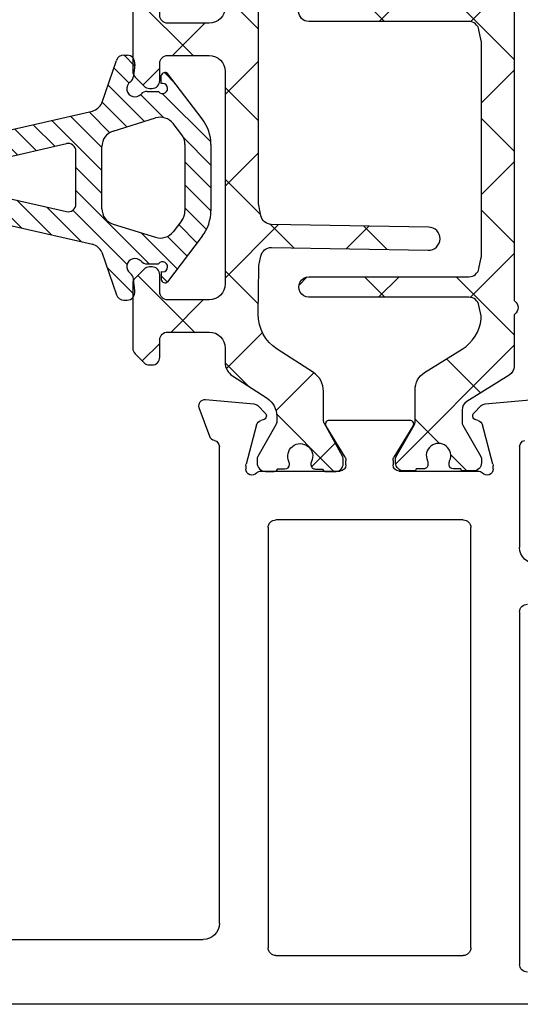
# Model space of a CAD drawing. Extents: x 172.5 to 236.9, y -229.2 to -158.9.
# Drawn here: x 189 to 190, y -225.5 to -223.6 of the extents above; entities that cross this region are included whole.
import ezdxf

# ---------------------------------------------------------------- set-up
doc = ezdxf.new("R2010")
doc.units = 0
doc.header["$LTSCALE"] = 0.3
doc.header["$MEASUREMENT"] = 0
doc.layers.get('0').update_dxf_attribs({"linetype": 'CONTINUOUS'})
for name, color, linetype in [('BT68070$0$I-BAR', 3, 'CONTINUOUS'), ('ET67110$0$EXT_FRAME', 5, 'CONTINUOUS'), ('GT68IX_IIF3$0$Dimensions', 7, 'CONTINUOUS'), ('GT68IX_IIF3$0$h967068$0$Hard_Object', 13, 'CONTINUOUS')]:
    doc.layers.add(name, color=color, linetype=linetype)
doc.layers.add('Dimensions_Notes', color=7, linetype='CONTINUOUS', lineweight=13)
doc.layers.add('GT68IX_IIF3$0$h967068$0$Hard_Hatch', color=7, linetype='CONTINUOUS', lineweight=13)

# ---------------------------------------------------------------- blocks, each defined once
blk = doc.blocks.new('ET67110')
at = {"layer": 'ET67110$0$EXT_FRAME'}
for p, q in [((1.027499750543825, -0.5885590905691913), (1.027499754000019, 1.355440909441484)), ((0.9024997533955457, 1.026334876534065), (0.9024997519235285, 0.1874409091790312)), ((-0.0663998948069775, 0.17488206257255), (-0.1219444000872727, 0.1950986091716231)), ((-0.1377500555792039, 0.1829705031499316), (-0.1296021346735188, 0.08983934103926572)), ((0.8714997519150529, 0.156440909234135), (-0.04708845857896904, 0.1564409094856103)), ((-0.0891465249861767, 0.08453790816119522), (-0.01331296409273364, 0.1048574495617913)), ((-0.01025605235099647, 0.1052598996274696), (-0.003937000000064472, 0.1052598996274696)), ((-0.1261877172870527, 0.08251709932426365), (-0.111866758795145, 0.06819614083238434)), ((-0.09869330004391941, 0.0717259584663168), (-0.09749816317878413, 0.0761862699685878)), ((0, 0.07584210037259709), (0, -0.07584210037259709)), ((0.108999996515422, 0.06244090948570147), (0.9184997516746307, 0.06244090948564462)), ((0.09399999651543567, -0.3135590905143033), (0.09399999651543567, 0.04744090948568669)), ((0.9334997516746171, 0.04744090945897028), (0.9334997510327412, -0.3135590905410197)), ((-0.09842500000002019, -0.05615710037258737), (-0.09842500000002019, -0.2099610806560008)), ((-0.02667302689030748, -0.0859233888392339), (-0.08644857015895013, -0.04943624139485792)), ((-0.01181099999996604, -0.08765310037261997), (-0.02051938212855475, -0.08765310037261997)), ((-0.08644857015895013, -0.2166819396337587), (-0.02667302689030748, -0.1801947921893827)), ((-0.02051938212855475, -0.1784650806559682), (-0.01181099999996604, -0.1784650806559966)), ((0, -0.1902760806559911), (0, -0.3419602814012137)), ((-0.111866758795145, -0.334314321861001), (-0.1261877172870527, -0.3486352803528519)), ((-0.09749816317878413, -0.342304450997176), (-0.09869330004391941, -0.3378441394949334)), ((0.9184997510327548, -0.3285590905143749), (0.108999996515422, -0.3285590905142897)), ((-0.1296021346735188, -0.3559575220678823), (-0.1377500555792039, -0.4490886841785198)), ((-0.01331296409273364, -0.3709756305903795), (-0.0891465249861767, -0.3506560891897834)), ((-0.003937000000064472, -0.3713780806560862), (-0.01025605235099647, -0.3713780806560862)), ((-0.04708845857896904, -0.4225590905141985), (0.1474997540037748, -0.4225590906241337)), ((0.271499753986177, -0.4225590905143974), (0.9504997539862643, -0.4225590905143974))]:
    blk.add_line(p, q, dxfattribs=at)
for centre, radius, start, end in [((-0.1259840000001304, 0.1839998996275369), 0.01181099999999744, 69.99999999998238, 185.0000000000292), ((-0.07043949471983524, 0.1637833530284354), 0.01181100000000252, 11.28008240482396, 70.00000000002412), ((0.8714997519235794, 0.1874409092341409), 0.031, 269.9999999843148, 359.9999998981457), ((-0.04708845857896904, 0.1684409094856107), 0.01200000000000756, 191.280082404884, 270.0000000000521), ((-0.01025605235099647, 0.09344889962747516), 0.01181100000001572, 89.99999999998697, 104.999999999981), ((-0.003937000000064472, 0.09344889962747516), 0.01181100000002022, 311.8103148958372, 90), ((-0.1178360790944453, 0.09086873751684266), 0.01181100000000351, 184.9999999999573, 224.9999999999735), ((-0.08608961324455322, 0.07312935822687905), 0.01181099999999947, 105.0000000000146, 165.0000000000419), ((0.01181099999996604, 0.07584210037259709), 0.01181100000000179, 131.8103148956966, 180.0000000000049), ((-0.1062990000000354, 0.07376389962746543), 0.007873999999999383, 224.9999999999355, 345.000000000072), ((0.108999996515422, 0.04744090948568669), 0.015, 89.99999999999349, 180), ((0.9184997516746307, 0.04744090948562985), 0.015, 359.9999998981278, 89.99999999999349), ((-0.09055100000011862, -0.05615710037258737), 0.007874000000002063, 58.60000000001623, 179.9999999999739), ((-0.01181099999996604, -0.07584210037259709), 0.01181100000000868, 270, 359.999999999982), ((-0.02051938212855475, -0.07584210037259709), 0.01181100000000868, 238.5999999999087, 269.9999999999153), ((-0.02051938212855475, -0.1902760806559911), 0.01181100000001159, 90.00000000006513, 121.4000000000606), ((-0.01181099999996604, -0.1902760806559911), 0.0118110000000069, 0, 90), ((-0.09055100000011862, -0.2099610806560008), 0.007874000000001047, 180, 301.3999999999919), ((0.108999996515422, -0.3135590905143033), 0.015, 180, 269.9999999999935), ((0.9184997510327548, -0.3135590905143602), 0.015, 269.9999999999935, 359.9999998981278), ((-0.1062990000000354, -0.3398820806560536), 0.007873999999998573, 14.99999999992805, 135.0000000000461), ((-0.1178360790944453, -0.3569869185454593), 0.01181100000000347, 135.0000000000265, 175.0000000000427), ((-0.08608961324455322, -0.3392475392554957), 0.01181100000000074, 194.9999999999692, 254.9999999999854), ((-0.003937000000064472, -0.3595670806560634), 0.01181100000001848, 270, 48.18968510416384), ((0.01181099999996604, -0.3419602814012137), 0.01181100000000335, 179.9999999999821, 228.1896851043034), ((-0.01025605235099647, -0.3595670806560634), 0.01181100000001578, 255.0000000000189, 270.0000000000065), ((-0.04708845857896904, -0.4345590905141989), 0.01200000000000879, 89.99999999992184, 168.7199175951016), ((0.147499753986267, -0.4535590906241396), 0.03100000000000414, 6.513775987637282e-12, 89.99999996762003), ((0.271499753986177, -0.4375590905143838), 0.01500000000000057, 90.00000000002606, 180), ((0.9504997539864917, -0.4375590905142133), 0.01499999999982649, 6.513775987637283e-10, 90.00000000067743)]:
    blk.add_arc(centre, radius, start, end, dxfattribs=at)
blk = doc.blocks.new('BT68070$0$B950042')
at = {"layer": 'BT68070$0$I-BAR'}
h = blk.add_hatch(dxfattribs=at)
h.set_pattern_fill('ANSI37', color=256)
h.set_pattern_definition([(45, (0.6692900000000463, -0.05815599416455317), (-0.08838834764831845, 0.08838834764831845), []), (135, (0.6692900000000463, -0.05815599416455317), (-0.08838834764831845, -0.08838834764831843), [])])
h.paths.add_polyline_path([(1.153654397258705, 0.1364154607164033, 0.2586175843557206), (1.136960570485807, 0.1456689999999981), (0.3305786799094072, 0.1456689999999981, -0.2332007216730248), (0.3274549439255769, 0.1472097023341776, 0.4935128703841413), (0.3024561617644388, 0.147198096873288, -0.2334454787718934), (0.2993595800343088, 0.1456689999904532), (0.2016277441519974, 0.1456689999999972, 0.2586175843816859), (0.1849211966558019, 0.1364084095054071), (0.1337616937360933, 0.0545360904945926, -0.2586175843556391), (0.1170551462418215, 0.04527550000000246), (0.09392729874994374, 0.04527550000000247, -0.1316524975874363), (0.08802729874994211, 0.04685640023534703), (0.02781740137980859, 0.0816186006898861, 0.1316524975874365), (0.02386740137980747, 0.08267699999998968), (0.01569999999998573, 0.08267699999998968, 0.4142135623735176), (-1.426636586643326e-14, 0.06697699999996702), (1.426636586643326e-14, 0.04720700000002143, 0.4169950724890022), (0.003936999999993418, 0.0433071755167969), (0.003936999999993473, 0.02856924999996899, 0.4142135623730941), (0.01183699999999344, 0.02066924999996901), (0.01625919361072636, 0.02066924999996901, 0.1091265447712203), (0.01958680060993762, 0.02140426349204028, -1.567010208154161), (0.01958680060993762, -0.02140426349204028, 0.1091265447712202), (0.01625919361072636, -0.020669249999969), (0.01183699999996501, -0.020669249999969, 0.4142135623736588), (0.003936999999965052, -0.0285692499999842), (0.003936999999993418, -0.04330717551679716, 0.4169950724915705), (-1.4210854715202e-14, -0.04720700000002709), (-1.4210854715202e-14, -0.06692900000007995, 0.4142135623766808), (0.01574800000018778, -0.08267700000008915), (0.02387436805887627, -0.0826769999999897, 0.1316524975842728), (0.0278113680587847, -0.08162208402938717), (0.0880247461910783, -0.04685787395589419, -0.13165249758738), (0.0939302461910353, -0.04527550000000377), (0.1563451261178962, -0.04527550000000247, 0.2586175843558246), (0.1897327796635495, -0.02676842143288219), (0.2349928568437456, 0.04566284286561215, -0.2293524780771646), (0.2930868333524596, 0.08219696485618057, -0.07712067037556089), (0.2991177121184102, 0.08193470424304544), (0.3189517794536733, 0.07796789077585445, -0.3575107650257714), (0.3347762333333637, 0.05866516017488753), (0.3347762333333832, -0.2499845000000555, 1), (0.3741462333333765, -0.249984500000053), (0.374146233333357, 0.05866516017505652, -0.3575107650269496), (0.3899706872130773, 0.07796789077598262), (0.4116048863376512, 0.08229473060095716, -0.04938898902186654), (0.4154654324578778, 0.08267699999998968), (0.8248208008746556, 0.08267699999998968, -0.04938898902109605), (0.8286813469948829, 0.08229473060096308), (0.8503155461204004, 0.07796789077586905, -0.3575107650277933), (0.8661400000001512, 0.05866516017496788), (0.8661400000001578, -0.2499995000000581, 1), (0.9055100000001772, -0.2499995000000563), (0.9055100000001554, 0.0586651601749661, -0.3575107650254385), (0.9213344538797432, 0.07796789077583643), (0.9429686530043403, 0.08229473060093641, -0.04938898902312657), (0.9468291991246639, 0.08267699999998968), (1.036811836064968, 0.0826770000000208, -0.2586175843559972), (1.103587143156308, 0.0456628428657649), (1.148847220336566, -0.02676842143287284, 0.2586175843558997), (1.182234873882225, -0.04527550000000247), (1.244649753809057, -0.0452755000000038, -0.131652497587381), (1.250555253809015, -0.04685787395589419), (1.310768631941308, -0.08162208402938717, 0.1316524975842726), (1.314705631941216, -0.08267699999998968), (1.322831999999905, -0.08267700000008915, 0.4142135623766798), (1.338580000000107, -0.06692900000007995), (1.338580000000107, -0.04720700000002709, 0.4169950724915662), (1.334643000000099, -0.04330717551679716), (1.334643000000128, -0.02856924999998425, 0.4142135623736612), (1.326743000000128, -0.020669249999969), (1.322320806389366, -0.020669249999969, 0.1091265447712183), (1.318993199390155, -0.02140426349204028, -1.567010208154164), (1.318993199390155, 0.02140426349204026, 0.1091265447712184), (1.322320806389366, 0.02066924999996901), (1.326743000000099, 0.02066924999996901, 0.4142135623730952), (1.334643000000099, 0.02856924999996902), (1.334643000000099, 0.0433071755167969, 0.4169950724890034), (1.338580000000078, 0.04720700000002144), (1.338580000000107, 0.0669769999999669, 0.4142135623735196), (1.322880000000107, 0.08267699999998968), (1.314712598620285, 0.08267699999998968, 0.1316524975874361), (1.310762598620284, 0.08161860068988613), (1.250552701250151, 0.04685640023534701, -0.1316524975873788), (1.244652701250152, 0.04527550000000247), (1.232428112800356, 0.04527549999999972, -0.2586175843557809), (1.19904045925471, 0.06378257856710157)])
blk.add_lwpolyline([(-1.423167139691373e-14, -0.06692900000007285, 0.414213562373095), (0.01574799999998786, -0.08267700000008915), (0.0238743680587987, -0.08267699999998968, 0.1316524975873221), (0.02781136805879933, -0.08162208402937873), (0.08802474619106701, -0.04685787395590069, -0.1316524975885902), (0.09393024619107845, -0.04527550000000376), (0.1563451261178699, -0.04527550000000247, 0.258617584356279), (0.1897327796635711, -0.0267684214328477), (0.2349928568437889, 0.04566284286568134, -0.2293524780737772), (0.2930868333515333, 0.08219696485607782, -0.07712067037727237), (0.2991177121176277, 0.08193470424320194), (0.3189517794535419, 0.07796789077588073, -0.357510765027761), (0.3347762333333637, 0.05866516017488264), (0.3347762333333832, -0.2499845000000555, 0.9999999999999999), (0.3741462333333765, -0.249984500000053), (0.374146233333357, 0.05866516017499636, -0.3575107650286705), (0.3899706872131361, 0.07796789077599439), (0.4116048863382121, 0.08229473060106933, -0.04938898902147), (0.4154654324584186, 0.08267699999998968), (0.8248208008750595, 0.08267699999998968, -0.04938898902110997), (0.8286813469952801, 0.08229473060088364), (0.850315546120342, 0.07796789077588073, -0.3575107650282388), (0.8661400000001512, 0.05866516017499635), (0.8661400000001578, -0.2499995000000581, 1), (0.9055100000001772, -0.2499995000000573), (0.9055100000001554, 0.05866516017499634, -0.3575107650282393), (0.9213344538799646, 0.07796789077588073), (0.9429686530050119, 0.08229473060107072, -0.04938898902147033), (0.9468291991252187, 0.08267699999998968), (1.036811836064985, 0.0826770000000208, -0.2586175843562734), (1.103587143156361, 0.04566284286568134), (1.14884722033655, -0.02676842143284766, 0.2586175843562793), (1.182234873882251, -0.04527550000000247), (1.244649753809014, -0.04527550000000376, -0.1316524975885902), (1.250555253809026, -0.04685787395590069), (1.310768631941293, -0.08162208402937873, 0.1316524975873221), (1.314705631941294, -0.08267699999998968), (1.322832000000105, -0.08267700000008915, 0.414213562373095), (1.338580000000107, -0.06692900000007285), (1.338580000000107, -0.04720700000002707, 0.4142135623730948), (1.334680000000107, -0.04330700000002707), (1.334643000000099, -0.04330700000002707), (1.334643000000128, -0.0285692499999842, 0.414213562373659), (1.326743000000128, -0.020669249999969), (1.322320806389366, -0.020669249999969, 0.1091265447712183), (1.318993199390155, -0.02140426349204027, -1.567010208154164), (1.318993199390155, 0.02140426349204026, 0.1091265447712185), (1.322320806389366, 0.020669249999969), (1.326743000000099, 0.020669249999969, 0.4142135623730953), (1.334643000000099, 0.028569249999969), (1.334643000000099, 0.04330700000002707), (1.334680000000078, 0.04330700000002707, 0.414213562372672), (1.338580000000078, 0.04720700000002144), (1.338580000000107, 0.06697699999996702, 0.4142135623735175), (1.322880000000107, 0.08267699999998968), (1.314712598620285, 0.08267699999998968, 0.1316524975874365), (1.310762598620284, 0.0816186006898861), (1.250552701250151, 0.04685640023534703, -0.1316524975874364), (1.244652701250149, 0.04527550000000247), (1.232428112800349, 0.04527549999999972, -0.2586175843561772), (1.199040459254675, 0.06378257856715663), (1.153654397258764, 0.1364154607163083, 0.2586175843560183), (1.136960570485897, 0.1456689999999981), (0.3305786799094932, 0.1456689999999981, -0.2332007214573428), (0.32745494392759, 0.1472097023315534, 0.4935128704659898), (0.302456161763929, 0.1471980968726221, -0.2334454795322046), (0.2993595800222223, 0.1456689999904532), (0.2016277441519975, 0.1456689999999972, 0.2586175843816866), (0.1849211966558019, 0.1364084095054071), (0.1337616937360933, 0.05453609049459259, -0.258617584355639), (0.1170551462418215, 0.04527550000000246), (0.09392729874994374, 0.04527550000000247, -0.1316524975874364), (0.08802729874994211, 0.04685640023534703), (0.02781740137980857, 0.0816186006898861, 0.1316524975874365), (0.02386740137980747, 0.08267699999998968), (0.0156999999999857, 0.08267699999998968, 0.4142135623735176), (-1.429065199509694e-14, 0.06697699999996702), (1.424338078037657e-14, 0.04720700000002144, 0.4142135623726719), (0.003900000000014242, 0.04330700000002707), (0.003936999999993397, 0.04330700000002707), (0.003936999999993397, 0.028569249999969, 0.4142135623730951), (0.01183699999999339, 0.020669249999969), (0.01625919361072638, 0.020669249999969, 0.1091265447712185), (0.01958680060993756, 0.02140426349204026, -1.567010208154164), (0.01958680060993755, -0.02140426349204026, 0.1091265447712183), (0.01625919361072638, -0.020669249999969), (0.01183699999996503, -0.020669249999969, 0.4142135623736588), (0.003936999999965028, -0.0285692499999842), (0.003936999999993397, -0.04330700000002707), (0.003899999999985768, -0.04330700000002707, 0.4142135623730949), (-1.423167139691373e-14, -0.04720700000002707)], format="xyb", close=True, dxfattribs=at)
blk = doc.blocks.new('BT68070$0$B950036T')
at = {"layer": 'BT68070$0$I-BAR'}
h = blk.add_hatch(dxfattribs=at)
h.set_pattern_fill('ANSI37', color=256)
h.set_pattern_definition([(45, (0, 0), (-0.08838834764831843, 0.08838834764831845), []), (135, (0, 0), (-0.08838834764831845, -0.08838834764831843), [])])
h.paths.add_polyline_path([(1.155547979888755, 0.1305856910828511, 0.2544321735382312), (1.129519764088188, 0.1447472831343793), (0.8945000000000088, 0.1447472831343911, -0.4142135623730357), (0.8635000000000096, 0.1757472831343856), (0.8634999999999616, 0.2557472831343572, -0.414213562373169), (0.8784999999999616, 0.270747283134361), (0.9119999999999371, 0.2707472831343621, 0.4142135623730902), (0.9269999999999369, 0.2857472831343622), (0.9269999999999369, 0.2905340796987919, 0.1989123673796881), (0.9226066017177351, 0.3011406814165918), (0.9053933982821599, 0.318353884852167, 0.1989123673796632), (0.8947867965643611, 0.3227472831343677), (0.770213203435546, 0.3227472831343677, 0.1989123673796287), (0.7596066017177494, 0.318353884852166), (0.7423933982821742, 0.3011406814165908, 0.1989123673796341), (0.7379999999999735, 0.2905340796987936), (0.737999999999945, 0.2857472831344388, 0.414213562374993), (0.7529999999999515, 0.2707472831343479), (0.7864999999999426, 0.270747283134361, -0.4142135623732663), (0.8014999999999487, 0.2557472831343583), (0.8014999999999576, 0.175747283134411, -0.4142135623731387), (0.7704999999999587, 0.1447472831344053), (0.3614999999999672, 0.1447472831343911, -0.4142135623731609), (0.3304999999999658, 0.1757472831343967), (0.3304999999999745, 0.2557472831343626, -0.4142135623731888), (0.3454999999999809, 0.270747283134361), (0.3789999999999722, 0.2707472831343479, 0.4142135623732148), (0.3939999999999783, 0.2857472831343479), (0.3939999999999499, 0.2905340796987919, 0.198912367379688), (0.3896066017177481, 0.3011406814165918), (0.372393398282173, 0.318353884852167, 0.1989123673796052), (0.3617867965643775, 0.3227472831343677), (0.2372132034355608, 0.3227472831343677, 0.1989123673796597), (0.2266066017177624, 0.3183538848521659), (0.2093933982821873, 0.3011406814165908, 0.1989123673796354), (0.2049999999999864, 0.2905340796987935), (0.2049999999999864, 0.2857472831343639, 0.4142135623731292), (0.2199999999999865, 0.2707472831343621), (0.253499999999962, 0.270747283134361, -0.4142135623730888), (0.2684999999999617, 0.255747283134361), (0.2684999999999565, 0.1757472831343913, -0.4142135623730973), (0.2374999999999564, 0.1447472831343911), (0.2099726119186962, 0.1447472831343793, 0.254432173538254), (0.1839443961181317, 0.1305856910828433), (0.14077751089483, 0.06385984577316423, -0.2544321735383181), (0.1065447560621085, 0.04523427756458098), (0.09639752762172009, 0.04523427756455817, -0.1300057859824199), (0.0896786022932035, 0.0470113104299133), (0.0285232581302232, 0.08179326850065644, 0.129278941833996), (0.02356092369914024, 0.08311330878741591), (0.01637877240528733, 0.08313384490853201, 0.4142188439902502), (2.351433982820603e-05, 0.06687155699111225), (-2.351433983123832e-05, 0.05031970780986694, 0.2997006283185029), (0.004654652071169035, 0.0431718690526607), (0.004615485756291487, 0.02938719676573512, 0.4485222028041421), (0.01412017422954008, 0.02087462378063029, 0.1433324269746819), (0.01885321682953682, 0.02166849853964998, -1.600271663423541), (0.01873025403945043, -0.02160853095401524, 0.1433324269776052), (0.01400179908572489, -0.02078777329312142, 0.4485222028007149), (0.004448891008447291, -0.02924619803212205), (0.004409724693532662, -0.04303087031904076, 0.2997006283214008), (-0.0003089840882084145, -0.05015200978561005), (-0.0007524436802881125, -0.06630137986140727, 0.4214353591267825), (0.01550347155467583, -0.08305767119933602), (0.02296021211237835, -0.08307899246102862, 0.1270556820798003), (0.02785279559265467, -0.0818302436520712), (0.09205843392511352, -0.04653289528178964, -0.1263293784461259), (0.09860574424648576, -0.04485183171347573), (0.1545030122970791, -0.04485183171347332, 0.2544321735381729), (0.1903658983122936, -0.0253393316854481), (0.2355693461977128, 0.0445345601986062, -0.2567563603677326), (0.3030993739231208, 0.08089573379795344), (0.3927718211081246, 0.08011317420690744, -0.04938898902130802), (0.3968042531332216, 0.07967831847605575), (0.4149800134628169, 0.07587791583045855, -0.3599731978928498), (0.4313448711020701, 0.05537436803185582), (0.4260702781913656, -0.246806857440044, 0.4142135623730743), (0.448004587401245, -0.2695204995389324, 0.4142135623731152), (0.4707182295001348, -0.2475861903290515), (0.4760165433896442, 0.05595400910842571, -0.3525973817229024), (0.4925573520307437, 0.07577520463073315), (0.513128672504507, 0.07988946872548434, -0.04938898902123846), (0.5171647457709145, 0.08028911873714917), (0.6697461880034599, 0.08028911873714792), (0.920878727368633, 0.08028911873714863, -0.04938898902110127), (0.9249148006350295, 0.07988946872548601), (0.9454475384465765, 0.07578292116318182, -0.3525973817233284), (0.9619883470877097, 0.05596172564086117), (0.967286801525577, -0.2475865258082775, 0.4142135623731455), (0.990000443624469, -0.2695208350181628, 0.4142135623730698), (1.011934752834353, -0.2468071929192705), (1.00665840235188, 0.05547472377217143, -0.3540157637651669), (1.022598460506321, 0.07588475337121087, -0.3158790330878595), (1.105301155931579, 0.04240430155285707), (1.149126477694638, -0.02533933168545177, 0.2544321735382085), (1.184989363709862, -0.04485183171347779), (1.240886631760445, -0.04485183171347648, -0.1263293784461785), (1.24743394208182, -0.04653289528179019), (1.311639580414275, -0.0818302436520768, 0.1270556820793637), (1.316532163894538, -0.08307899246103548), (1.323988904452262, -0.08305767119933974, 0.4214353591267053), (1.340244819687226, -0.06630137986140727), (1.339790868002845, -0.04976992157641238, 0.2863380776086719), (1.335082651313387, -0.04303087031903838), (1.335043484998487, -0.029246198032122, 0.4485222028037363), (1.325490576921124, -0.020787773293131, 0.1433324269751942), (1.320762121967479, -0.02160853095401396, -1.600271663424649), (1.320639159177389, 0.02166849853964187, 0.1433324269761229), (1.325372201777435, 0.02087462378063504, 0.4485222028034155), (1.334876890250652, 0.02938719676574402), (1.334837723935751, 0.0431718690526587, 0.2997006283183544), (1.339515890346753, 0.05031970780986189), (1.339468861667118, 0.06687155699111702, 0.4142188439904088), (1.323113603601647, 0.08313384490852943), (1.315931452307799, 0.08311330878741494, 0.1292789418337089), (1.310969117876728, 0.08179326850065685), (1.249813773713715, 0.04701131042991688, -0.1300057859824317), (1.2430948483852, 0.04523427756456208), (1.232947619944735, 0.04523427756457887, -0.2544321735377328), (1.198714865112095, 0.06385984577315186)])
blk.add_lwpolyline([(0.392771821108124, 0.08011317420690744, -0.04938898902118075), (0.3968042531332135, 0.07967831847606208), (0.4149800134628108, 0.0758779158304598, -0.3599731978929658), (0.4313448711020574, 0.05537436803185544), (0.4260702781913657, -0.2468068574400344, 0.4142135623732012), (0.448004587401245, -0.2695204995389322, 0.4142135623731991), (0.4707182295001378, -0.2475861903290386), (0.4760165433896443, 0.05595400910842321, -0.3525973817231809), (0.4925573520307598, 0.07577520463072249), (0.5131286725045114, 0.07988946872548523, -0.04938898902118264), (0.5171647457709145, 0.08028911873714792), (0.6697461880034599, 0.08028911873714792), (0.920878727368633, 0.08028911873714863, -0.04938898902118275), (0.9249148006350385, 0.07988946872548938), (0.9454475384465879, 0.07578292116317953, -0.352597381722979), (0.9619883470876989, 0.0559617256408764), (0.967286801525577, -0.2475865258082773, 0.4142135623731492), (0.990000443624469, -0.269520835018165, 0.414213562373095), (1.011934752834366, -0.246807192919271), (1.00665840235188, 0.05547472377216885, -0.3540157637652384), (1.022598460506313, 0.07588475337120924, -0.3158790330878868), (1.105301155931587, 0.0424043015528561), (1.149126477694636, -0.02533933168544884, 0.2544321735381355), (1.184989363709862, -0.04485183171346632), (1.240886631760448, -0.04485183171347648, -0.1263293784460694), (1.247433942081814, -0.04653289528179341), (1.311639580414278, -0.08183024365207828, 0.1270556820790345), (1.316532163894523, -0.08307899246103359), (1.323988904452247, -0.08305767119933977, 0.4214353591269235), (1.340244819687216, -0.06630137986142229), (1.33980136009513, -0.0501520097854885, 0.2997006283175115), (1.335082651313387, -0.04303087031903699), (1.335043484998487, -0.02924619803212108, 0.4142135623729909), (1.326476599104426, -0.02072785630299092), (1.32450423017705, -0.02073346038416234, 0.1139266666885532), (1.320762121967486, -0.02160853095401055, -1.600271663424338), (1.320639159177384, 0.02166849853964448, 0.113926666688651), (1.324386179594116, 0.02081470679046691), (1.326358548521509, 0.02082031087166675, 0.4142135623733573), (1.334876890250642, 0.02938719676574595), (1.334837723935737, 0.04317186905265294, 0.2997006283192698), (1.339515890346762, 0.05031970780986869), (1.339468861667118, 0.06687155699113603, 0.41421884398982), (1.323113603601657, 0.08313384490852302), (1.315931452307813, 0.08311330878741498, 0.1292789418340329), (1.31096911787674, 0.08179326850065324), (1.249813773713717, 0.04701131042991814, -0.1300057859824789), (1.2430948483852, 0.04523427756458107), (1.232947619944811, 0.04523427756457889, -0.2544321735381912), (1.198714865112096, 0.06385984577314405), (1.155547979888757, 0.1305856910828472, 0.254432173538271), (1.129519764088188, 0.1447472831343852), (0.8945000000000096, 0.1447472831343911, -0.414213562373043), (0.8635000000000037, 0.1757472831343911), (0.8634999999999616, 0.2557472831343588, -0.4142135623731387), (0.8784999999999616, 0.2707472831343616), (0.9119999999999369, 0.2707472831343621, 0.414213562373095), (0.9269999999999374, 0.2857472831343622), (0.9269999999999369, 0.2905340796987936, 0.1989123673796567), (0.9226066017177335, 0.3011406814165902), (0.9053933982821576, 0.3183538848521693, 0.1989123673795978), (0.8947867965643628, 0.3227472831343683), (0.7702132034355476, 0.3227472831343541, 0.1989123673795979), (0.7596066017177527, 0.3183538848521693), (0.7423933982821769, 0.3011406814165902, 0.1989123673796567), (0.7379999999999735, 0.2905340796987936), (0.7379999999999445, 0.2857472831343479, 0.4142135623731616), (0.7529999999999485, 0.2707472831343479), (0.7864999999999345, 0.2707472831343616, -0.4142135623733135), (0.8014999999999487, 0.2557472831343588), (0.8014999999999635, 0.1757472831344053, -0.414213562373043), (0.7704999999999576, 0.1447472831344053), (0.3614999999999658, 0.1447472831343852, -0.4142135623730513), (0.3304999999999658, 0.1757472831343856), (0.3304999999999741, 0.255747283134361, -0.4142135623733135), (0.3454999999999836, 0.270747283134361), (0.3789999999999783, 0.2707472831343474, 0.4142135623731616), (0.3939999999999783, 0.2857472831343479), (0.3939999999999789, 0.2905340796987936, 0.1989123673796567), (0.3896066017177481, 0.3011406814165918), (0.3723933982821724, 0.3183538848521643, 0.1989123673795978), (0.3617867965643745, 0.3227472831343677), (0.2372132034355605, 0.3227472831343683, 0.1989123673795976), (0.2266066017177658, 0.3183538848521695), (0.2093933982821899, 0.3011406814165902, 0.1989123673796567), (0.2049999999999864, 0.2905340796987936), (0.2049999999999859, 0.2857472831343622, 0.414213562373095), (0.2199999999999865, 0.2707472831343621), (0.2534999999999617, 0.2707472831343616, -0.4142135623731387), (0.2684999999999617, 0.2557472831343588), (0.2684999999999623, 0.1757472831343911, -0.414213562373095), (0.2374999999999563, 0.1447472831343911), (0.2099726119187029, 0.1447472831343852, 0.254432173538271), (0.1839443961181342, 0.1305856910828472), (0.1407775108948233, 0.06385984577314405, -0.2544321735381913), (0.1065447560621085, 0.04523427756458098), (0.0963975276217202, 0.04523427756458107, -0.1300057859824789), (0.08967860229320085, 0.04701131042991474), (0.02852325813020866, 0.08179326850065324, 0.1292789418342303), (0.02356092369913171, 0.08311330878741593), (0.01637877240527711, 0.08313384490852302, 0.4142188439898202), (2.35143398281297e-05, 0.06687155699113605), (-2.35143398281297e-05, 0.05031970780986869, 0.2997006283193618), (0.004654652071185426, 0.04317186905265359), (0.004615485756291487, 0.02938719676574595, 0.4142135623733573), (0.01313382748543887, 0.02082031087166232), (0.01510619641280368, 0.02081470679046691, 0.1139266666886301), (0.01885321682954413, 0.02166849853964078, -1.600271663424341), (0.01873025403944345, -0.02160853095401299, 0.1139266666884877), (0.01498814582989302, -0.02073346038415606), (0.01301577690250792, -0.02072785630299092, 0.4142135623731991), (0.00444889100844734, -0.02924619803212108), (0.004409724693532662, -0.04303087031903699, 0.2997006283177345), (-0.0003089840882081561, -0.05015200978548852), (-0.0007524436802821173, -0.06630137986142229, 0.4214353591269235), (0.01550347155468644, -0.08305767119933605), (0.02296021211241065, -0.08307899246103359, 0.1270556820790555), (0.02785279559265346, -0.08183024365207191), (0.09205843392510542, -0.04653289528179341, -0.1263293784461729), (0.09860574424648587, -0.04485183171347576), (0.1545030122970719, -0.04485183171346632, 0.2544321735381913), (0.1903658983122913, -0.02533933168545167), (0.2355693461977087, 0.04453456019861976, -0.2567563603677157), (0.3030993739231202, 0.08089573379795342)], format="xyb", close=True, dxfattribs=at)
blk = doc.blocks.new('BT68070')
at = {"xscale": -1}
blk.add_blockref('ET67110', (1.027499750543796, 0.6195590905140778), dxfattribs=at)
at = {"xscale": -1, "rotation": 180}
blk.add_blockref('BT68070$0$B950042', (1.027692118293884, 0.3534409094854845), dxfattribs=at)
at = {"layer": 'BT68070$0$I-BAR'}
blk.add_blockref('BT68070$0$B950036T', (1.026946191377829, 0.6200967642158213), dxfattribs=at)
blk = doc.blocks.new('GT68IX_IIF3$0$h967068')
at = {"layer": 'GT68IX_IIF3$0$h967068$0$Hard_Hatch'}
h = blk.add_hatch(dxfattribs=at)
h.set_pattern_fill('HONEY', color=256, scale=0.125)
h.set_pattern_definition([(0, (0, 0), (0.0234375, 0.01353164693413185), [0.015625, -0.03125]), (120, (0, 0), (-0.02343749999999999, 0.01353164693413186), [0.015625, -0.03125]), (59.99999999999999, (0, 0), (5.204170427930421e-18, 0.02706329386826371), [-0.03125, 0.015625])])
h.paths.add_polyline_path([(-0.003503449171773809, 0.849496516833085), (0.03400575611215118, 0.8532474373614889, -0.04585390736781255), (0.03432242383695439, 0.8498016906036412), (0.04141892244200562, 0.7064489162367522, -1), (-0.01058484053356779, 0.7064489162367238)])
h.paths.add_polyline_path([(0.03400575611215118, 0.8532474373614889), (-0.003485906924936444, 0.8494982710577688, -0.9196922227966227)])
h = blk.add_hatch(dxfattribs=at)
h.set_pattern_fill('ANSI31', color=256, scale=0.25)
h.set_pattern_definition([(45, (0, 0), (-0.02209708691207961, 0.02209708691207961), [])])
edge = h.paths.add_edge_path()
edge.add_arc((0.01541704095421892, 0.70644891623445), 0.0260018814877867, 179.9999999948019, 360.0000000001252, ccw=False)
edge.add_arc((0.01083347159834602, 0.6594663453985561), 0.05163434958369946, 474.5071903635391, 522.705158370329)
edge.add_line((-0.03846636348947641, 0.6748166651752285), (-0.1128398518603717, 0.34976678154311))
edge.add_arc((-0.1424382664824861, 0.3589827379154542), 0.031, 297.01681427983846, 342.70515837032184, ccw=False)
edge.add_line((-0.1283564557531918, 0.3313656669885461), (-0.2103834706656471, 0.3033053460189024))
edge.add_arc((-0.2055838438413957, 0.2890858855745648), 0.01500764715000607, 468.6515605565237, 539.9999999999186)
edge.add_line((-0.2205914909912963, 0.2890858855746217), (-0.2205914909912963, 0.2829202636806087))
edge.add_arc((-0.2055838438413957, 0.2829202636806087), 0.0150076471499865, 539.9999999999771, 640.7842978667813)
edge.add_line((-0.2027757313488792, 0.2681776730939021), (-0.1799056224446076, 0.2703303793519183))
edge.add_arc((-0.1816316996935257, 0.2859834992112553), 0.015748, 276.2926108792396, 324.5039748018706)
edge.add_arc((-0.1559890485624464, 0.2676954577915751), 0.015748, 311.78863607730426, 504.5039748018707, ccw=False)
edge.add_arc((-0.1350005991686203, 0.2442117824394074), 0.015748, 491.7886360773043, 539.9999999999251)
edge.add_line((-0.1507485991686508, 0.2442117824394643), (-0.1507485991687645, 0.2222540262228847))
edge.add_arc((-0.1564762943041274, 0.214437111628996), 0.00969075050405716, 163.101284267715, 413.7686133778766, ccw=False)
edge.add_line((-0.1657485991687508, 0.2172540262228893), (-0.1811509338591577, 0.2172540262228893))
edge.add_arc((-0.1792402347505231, 0.2096112297881234), 0.007878014243931744, 464.0362434678128, 577.1168606834008)
edge.add_line((-0.1855222136144903, 0.2048572998369593), (-0.09760285306242622, 0.1378363426044587))
edge.add_arc((-0.04849723182377375, 0.2022540262229313), 0.081, 232.6817145740856, 270)
edge.add_line((-0.04849723182377375, 0.1212540262229425), (0.07933131373221158, 0.1212540262229425))
edge.add_arc((0.07933131373221158, 0.2022540262229313), 0.081, 270, 307.3182854259144)
edge.add_line((0.1284369349708641, 0.1378363426044587), (0.2163562955229281, 0.2048572998369593))
edge.add_arc((0.2100743166589609, 0.2096112297881234), 0.007878014243931744, 322.8831393165992, 435.9637565321873)
edge.add_line((0.2119850157675955, 0.2172540262228893), (0.1965826810771887, 0.2172540262228893))
edge.add_arc((0.1873103762125652, 0.214437111628996), 0.00969075050405716, 126.23138662212341, 376.8987157322849, ccw=False)
edge.add_line((0.1815826810771455, 0.2222540262228847), (0.1815826810770886, 0.2442117824394643))
edge.add_arc((0.1658346810770581, 0.2442117824394074), 0.015748, 360.0000000000749, 408.2113639226957)
edge.add_arc((0.1868231304708843, 0.2676954577915751), 0.015748, 35.496025198129416, 228.2113639226957, ccw=False)
edge.add_arc((0.2124657816019635, 0.2859834992112553), 0.015748, 215.4960251981293, 263.7073891207604)
edge.add_line((0.2107397043530455, 0.2703303793519183), (0.233609813257317, 0.2681776730939021))
edge.add_arc((0.2364179257498336, 0.2829202636806087), 0.0150076471499865, 259.2157021332186, 360.0000000000228)
edge.add_line((0.2514255728997341, 0.2829202636806087), (0.2514255728997341, 0.2890858855746217))
edge.add_arc((0.2364179257498336, 0.2890858855745648), 0.01500764715000607, 360.0000000000815, 431.3484394434763)
edge.add_line((0.2412175525740849, 0.3033053460189024), (0.1591905376616296, 0.3313656669885461))
edge.add_arc((0.173272348390924, 0.3589827379154542), 0.031, 197.2948416296782, 242.9831857201615, ccw=False)
edge.add_line((0.1436739337687527, 0.34976678154311), (0.06930044539791425, 0.6748166651752285))
edge.add_arc((0.02000061031009182, 0.6594663453985561), 0.05163434958369946, 377.2948416296709, 425.4928096364609)
edge = h.paths.add_edge_path(flags=16)
edge.add_arc((-0.06995914794629243, 0.2186144518850597), 0.031, 162.660717353217, 232.68171457408562, ccw=False)
edge.add_line((-0.09955040538216053, 0.2278533632584754), (-0.07398374433120125, 0.3097406785877297))
edge.add_arc((-0.04439248689538999, 0.3005017672143424), 0.031, 450, 522.660717353217, ccw=False)
edge.add_line((-0.04439248689538999, 0.3315017672143483), (0.07522656880377099, 0.3315017672143483))
edge.add_arc((0.07522656880377099, 0.3005017672143424), 0.031, 377.33928264678303, 450, ccw=False)
edge.add_line((0.1048178262396391, 0.3097406785877297), (0.1303844872905415, 0.2278533632584754))
edge.add_arc((0.1007932298547303, 0.2186144518850597), 0.031, 307.31828542591444, 377.33928264678303, ccw=False)
edge.add_line((0.1195867392176524, 0.1939607705002118), (0.0981248230951337, 0.1776003448380834))
edge.add_arc((0.07933131373221158, 0.2022540262229313), 0.031, 270, 307.31828542591444, ccw=False)
edge.add_line((0.07933131373221158, 0.1712540262229538), (-0.04849723182377375, 0.1712540262229538))
edge.add_arc((-0.04849723182377375, 0.2022540262229313), 0.031, 232.68171457408562, 270, ccw=False)
edge.add_line((-0.06729074118669587, 0.1776003448380834), (-0.08875265730921456, 0.1939607705002118))
edge = h.paths.add_edge_path(flags=16)
edge.add_line((-0.03546684130515132, 0.3815017672143313), (0.06630092321353231, 0.3815017672143313))
edge.add_arc((0.06630092321353231, 0.396501767214346), 0.015, 270, 372.8877944423275)
edge.add_line((0.08092305416977297, 0.3998474041192992), (0.03003917191040273, 0.6222357896777453))
edge.add_arc((0.01541704095421892, 0.6188901527727921), 0.015, 372.8877944423275, 527.1122055576724)
edge.add_line((0.0007949099980351093, 0.6222357896777453), (-0.05008897226133513, 0.3998474041192992))
edge.add_arc((-0.03546684130515132, 0.396501767214346), 0.015, 527.1122055576724, 630)
at = {"layer": 'GT68IX_IIF3$0$h967068$0$Hard_Object'}
for p, q in [((-0.003488341928516547, 0.8498016906036128), (-0.01058484053368147, 0.7064489162344216)), ((0.03432242383695439, 0.8498016906036412), (0.04141892244211931, 0.70644891623445)), ((-0.03846636348947641, 0.6748166651752285), (-0.1128398518603717, 0.34976678154311)), ((0.06930044539791425, 0.6748166651752285), (0.1436739337687527, 0.34976678154311)), ((0.0007949099980351093, 0.6222357896777453), (-0.05008897226133513, 0.3998474041192992)), ((0.03003917191040273, 0.6222357896777453), (0.08092305416977297, 0.3998474041192992)), ((-0.03546684130515132, 0.3815017672143313), (0.06630092321353231, 0.3815017672143313)), ((-0.1283564557531918, 0.3313656669885461), (-0.2103834706656471, 0.3033053460189024)), ((-0.04439248689538999, 0.3315017672143483), (0.07522656880377099, 0.3315017672143483)), ((0.1591905376616296, 0.3313656669885461), (0.2412175525740849, 0.3033053460189024)), ((-0.07398374433120125, 0.3097406785877297), (-0.09955040538216053, 0.2278533632584754)), ((0.1048178262396391, 0.3097406785877297), (0.1303844872905415, 0.2278533632584754)), ((-0.2205914909912963, 0.2890858855746217), (-0.2205914909912963, 0.2829202636806087)), ((0.2514255728997341, 0.2890858855746217), (0.2514255728997341, 0.2829202636806087)), ((-0.2027757313488792, 0.2681776730939021), (-0.1799056224446076, 0.2703303793519183)), ((0.233609813257317, 0.2681776730939021), (0.2107397043530455, 0.2703303793519183)), ((-0.1507485991686508, 0.2442117824394643), (-0.1507485991687645, 0.2222540262228847)), ((0.1815826810770886, 0.2442117824394643), (0.1815826810771455, 0.2222540262228847)), ((-0.1657485991687508, 0.2172540262228893), (-0.1811509338591577, 0.2172540262228893)), ((0.1965826810771887, 0.2172540262228893), (0.2119850157675955, 0.2172540262228893)), ((-0.09760285306242622, 0.1378363426044587), (-0.1855222136144903, 0.2048572998369593)), ((-0.06729074118669587, 0.1776003448380834), (-0.08875265730921456, 0.1939607705002118)), ((0.0981248230951337, 0.1776003448380834), (0.1195867392176524, 0.1939607705002118)), ((0.1284369349708641, 0.1378363426044587), (0.2163562955229281, 0.2048572998369593)), ((0.07933131373221158, 0.1712540262229538), (-0.04849723182377375, 0.1712540262229538)), ((0.07933131373221158, 0.1212540262229425), (-0.04849723182377375, 0.1212540262229425))]:
    blk.add_line(p, q, dxfattribs=at)
for centre, radius, start, end in [((0.01541704095421892, 0.8498016906036128), 0.01890538288273509, 4.885331990727962e-11, 180.0000000000489), ((0.01083347159834602, 0.6594663453985561), 0.05163434958369946, 114.5071903635391, 162.7051583703291), ((0.01541704095421892, 0.70644891623445), 0.0260018814877867, 179.999999994802, 1.253901877620177e-10), ((0.02000061031009182, 0.6594663453985561), 0.05163434958369946, 17.29484162967097, 65.49280963646092), ((0.01541704095421892, 0.6188901527727921), 0.015, 12.88779444232753, 167.1122055576725), ((-0.03546684130515132, 0.396501767214346), 0.015, 167.1122055576725, 270), ((0.06630092321353231, 0.396501767214346), 0.015, 270, 12.88779444232753), ((-0.1424382664824861, 0.3589827379154542), 0.031, 297.0168142798385, 342.7051583703218), ((0.173272348390924, 0.3589827379154542), 0.031, 197.2948416296782, 242.9831857201615), ((-0.04439248689538999, 0.3005017672143424), 0.031, 90, 162.660717353217), ((0.07522656880377099, 0.3005017672143424), 0.031, 17.33928264678303, 90), ((-0.2055838438413957, 0.2890858855745648), 0.01500764715000607, 108.6515605565237, 179.9999999999186), ((0.2364179257498336, 0.2890858855745648), 0.01500764715000607, 8.142219984546603e-11, 71.34843944347632), ((-0.2055838438413957, 0.2829202636806087), 0.0150076471499865, 179.9999999999772, 280.7842978667813), ((-0.1816316996935257, 0.2859834992112553), 0.015748, 276.2926108792396, 324.5039748018706), ((-0.1559890485624464, 0.2676954577915751), 0.015748, 311.7886360773043, 144.5039748018707), ((0.1868231304708843, 0.2676954577915751), 0.015748, 35.49602519812932, 228.2113639226957), ((0.2124657816019635, 0.2859834992112553), 0.015748, 215.4960251981293, 263.7073891207604), ((0.2364179257498336, 0.2829202636806087), 0.0150076471499865, 259.2157021332186, 2.279821595673049e-11), ((-0.1350005991686203, 0.2442117824394074), 0.015748, 131.7886360773043, 179.9999999999251), ((0.1658346810770581, 0.2442117824394074), 0.015748, 7.490842385782874e-11, 48.21136392269572), ((-0.06995914794629243, 0.2186144518850597), 0.031, 162.660717353217, 232.6817145740856), ((0.1007932298547303, 0.2186144518850597), 0.031, 307.3182854259144, 17.33928264678303), ((-0.1792402347505231, 0.2096112297881234), 0.007878014243931744, 104.0362434678127, 217.1168606834007), ((-0.1564762943041274, 0.214437111628996), 0.00969075050405716, 163.101284267715, 53.76861337787658), ((0.1873103762125652, 0.214437111628996), 0.00969075050405716, 126.2313866221234, 16.89871573228494), ((0.2100743166589609, 0.2096112297881234), 0.007878014243931744, 322.8831393165992, 75.96375653218728), ((-0.04849723182377375, 0.2022540262229313), 0.031, 232.6817145740856, 270), ((0.07933131373221158, 0.2022540262229313), 0.031, 270, 307.3182854259144), ((-0.04849723182377375, 0.2022540262229313), 0.081, 232.6817145740856, 270), ((0.07933131373221158, 0.2022540262229313), 0.081, 270, 307.3182854259144)]:
    blk.add_arc(centre, radius, start, end, dxfattribs=at)
blk = doc.blocks.new('GT68IX_IIF3')
at = {"xscale": -1, "rotation": 270}
blk.add_blockref('BT68070', (-2.55170911067637e-07, 3.442415685839251e-09), dxfattribs=at)
at = {"layer": 'GT68IX_IIF3$0$Dimensions', "xscale": -1, "rotation": 270}
blk.add_blockref('GT68IX_IIF3$0$h967068', (0.6710897659563636, 1.577529153865987), dxfattribs=at)

msp = doc.modelspace()

# ---------------------------------------------------------------- block references
at = {"layer": 'Dimensions_Notes', "xscale": -1}
msp.add_blockref('GT68IX_IIF3', (190.174352680642, -225.4707266443659), dxfattribs=at)

doc.saveas('drawing.dxf')
